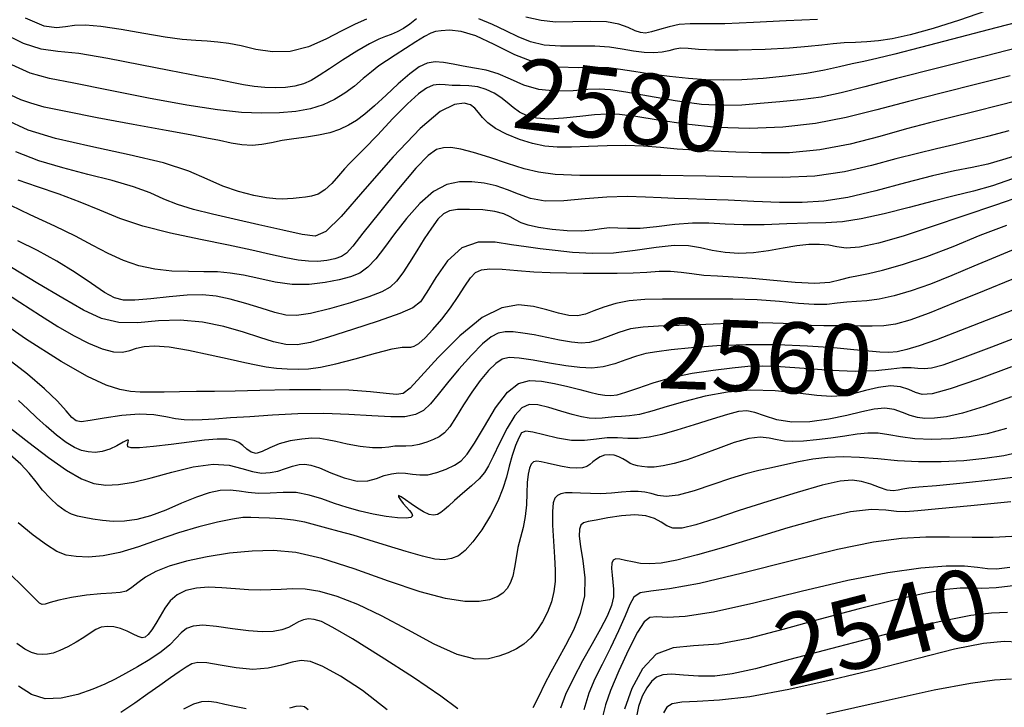
# Model space of a CAD drawing. Extents: x 351568 to 354768, y 1027137 to 1030295.
# Drawn here: x 353187 to 353326, y 1027775 to 1027872 of the extents above; entities that cross this region are included whole.
import ezdxf
from ezdxf.enums import TextEntityAlignment as Align

# ---------------------------------------------------------------- set-up
doc = ezdxf.new("R2010")
doc.units = 0
doc.header["$LTSCALE"] = 25
doc.header["$MEASUREMENT"] = 0
for name, color, linetype in [('CTEXT', 7, 'CONTINUOUS'), ('INDEX', 1, 'CONTINUOUS'), ('INTER', 33, 'CONTINUOUS')]:
    doc.layers.add(name, color=color, linetype=linetype)
doc.styles.add('SIMPLEX', font='SIMPLEX')

msp = doc.modelspace()

# ---------------------------------------------------------------- linework, layer by layer
at = {"layer": 'INDEX', "linetype": 'CONTINUOUS', "flags": 128}
for points in [[(353326.65, 1027863.82), (353321.97, 1027862.63), (353317.1, 1027861.43), (353312.33, 1027860.21), (353307.86, 1027859.02), (353303.55, 1027857.94), (353299.19, 1027857.1), (353294.61, 1027856.59), (353289.92, 1027856.41), (353285.29, 1027856.56), (353280.9, 1027857), (353277, 1027857.57), (353273.85, 1027858.07), (353271.57, 1027858.36), (353269.8, 1027858.43), (353268.05, 1027858.33), (353265.95, 1027858.09), (353263.69, 1027857.84), (353261.59, 1027857.73), (353259.88, 1027857.85), (353258.53, 1027858.19), (353257.45, 1027858.71), (353256.55, 1027859.35), (353255.71, 1027860.06), (353254.84, 1027860.76), (353253.87, 1027861.4), (353252.78, 1027861.92), (353251.6, 1027862.27), (353250.34, 1027862.43), (353249.1, 1027862.46), (353247.96, 1027862.48), (353246.98, 1027862.56), (353246.12, 1027862.6), (353245.28, 1027862.5), (353244.37, 1027862.11), (353243.22, 1027861.29), (353241.67, 1027859.86), (353239.62, 1027857.79), (353237.43, 1027855.48), (353235.55, 1027853.51), (353234.29, 1027852.25), (353233.48, 1027851.45), (353232.77, 1027850.71), (353231.93, 1027849.73), (353230.98, 1027848.65), (353229.99, 1027847.73), (353229.05, 1027847.15), (353228.15, 1027846.86), (353227.27, 1027846.72), (353226.4, 1027846.62), (353225.56, 1027846.54), (353224.77, 1027846.48), (353224, 1027846.43), (353223.08, 1027846.46), (353221.79, 1027846.62), (353219.99, 1027846.97), (353217.85, 1027847.52), (353215.62, 1027848.29), (353213.42, 1027849.27), (353210.83, 1027850.38), (353207.26, 1027851.54), (353202.42, 1027852.7), (353197.03, 1027853.84), (353192.05, 1027854.98), (353188.18, 1027856.18), (353184.92, 1027857.67)], [(353328.4, 1027846.92), (353324.58, 1027845.61), (353320.14, 1027844.08), (353315.65, 1027842.56), (353311.56, 1027841.24), (353308.11, 1027840.25), (353305.42, 1027839.67), (353303.55, 1027839.54), (353302.23, 1027839.7), (353301.08, 1027839.93), (353299.78, 1027840.06), (353298.28, 1027840.04), (353296.56, 1027839.86), (353294.64, 1027839.52), (353292.57, 1027839.14), (353290.47, 1027838.86), (353288.41, 1027838.79), (353286.45, 1027838.9), (353284.65, 1027839.18), (353283.01, 1027839.55), (353281.32, 1027839.86), (353279.28, 1027839.92), (353276.72, 1027839.64), (353273.79, 1027839.19), (353270.72, 1027838.83), (353267.74, 1027838.77), (353264.96, 1027838.93), (353262.49, 1027839.19), (353260.36, 1027839.44), (353258.39, 1027839.7), (353256.34, 1027840.01), (353254.04, 1027840.36), (353251.64, 1027840.36), (353249.34, 1027839.57), (353247.32, 1027837.74), (353245.66, 1027835.41), (353244.41, 1027833.3), (353243.51, 1027831.96), (353242.44, 1027831.12), (353240.58, 1027830.33), (353237.54, 1027829.25), (353233.9, 1027828.04), (353230.51, 1027826.96), (353227.97, 1027826.23), (353226.1, 1027825.89), (353224.49, 1027825.93), (353222.79, 1027826.31), (353220.84, 1027826.94), (353218.52, 1027827.7), (353215.79, 1027828.48), (353212.76, 1027829.09), (353209.63, 1027829.38), (353206.57, 1027829.26), (353203.66, 1027829.01), (353200.97, 1027829.03), (353198.5, 1027829.62), (353195.98, 1027830.79), (353193.07, 1027832.45), (353189.56, 1027834.53), (353185.8, 1027836.78)], [(353185.7, 1027814.13), (353188.26, 1027812.11), (353191.03, 1027810.01), (353193.6, 1027808.22), (353195.69, 1027807.01), (353197.44, 1027806.34), (353199.11, 1027806.1), (353200.93, 1027806.18), (353203.03, 1027806.54), (353205.52, 1027807.15), (353208.43, 1027807.95), (353211.46, 1027808.69), (353214.25, 1027809.08), (353216.51, 1027808.93), (353218.31, 1027808.46), (353219.79, 1027808.01), (353221.1, 1027807.81), (353222.28, 1027807.87), (353223.4, 1027808.1), (353224.46, 1027808.43), (353225.47, 1027808.76), (353226.37, 1027809), (353227.17, 1027809.08), (353228.05, 1027808.94), (353229.25, 1027808.53), (353230.88, 1027807.85), (353232.75, 1027807.14), (353234.55, 1027806.69), (353236.06, 1027806.72), (353237.3, 1027807.05), (353238.4, 1027807.45), (353239.42, 1027807.72), (353240.42, 1027807.83), (353241.39, 1027807.8), (353242.37, 1027807.66), (353243.4, 1027807.54), (353244.55, 1027807.57), (353245.83, 1027807.87), (353247.13, 1027808.36), (353248.3, 1027808.93), (353249.23, 1027809.55), (353250.1, 1027810.48), (353251.14, 1027812.04), (353252.51, 1027814.39), (353254.1, 1027817.02), (353255.75, 1027819.21), (353257.33, 1027820.45), (353258.89, 1027820.87), (353260.56, 1027820.79), (353262.4, 1027820.46), (353264.26, 1027820.03), (353265.98, 1027819.59), (353267.4, 1027819.22), (353268.56, 1027818.95), (353269.51, 1027818.78), (353270.35, 1027818.73), (353271.26, 1027818.85), (353272.47, 1027819.2), (353274.15, 1027819.8), (353276.3, 1027820.54), (353278.88, 1027821.28), (353281.81, 1027821.88), (353284.78, 1027822.34), (353287.46, 1027822.67), (353289.65, 1027822.88), (353291.74, 1027822.94), (353294.27, 1027822.85), (353297.61, 1027822.6), (353301.35, 1027822.33), (353304.87, 1027822.19), (353307.71, 1027822.28), (353309.87, 1027822.5), (353311.49, 1027822.68), (353312.69, 1027822.7), (353313.65, 1027822.61), (353314.54, 1027822.56), (353315.57, 1027822.65), (353317.21, 1027823.08), (353319.95, 1027824.04), (353324.08, 1027825.62), (353328.95, 1027827.48)], [(353328.54, 1027807.39), (353324.42, 1027806.84), (353320.03, 1027806.37), (353316.27, 1027806.02), (353313.8, 1027805.8), (353312.38, 1027805.67), (353311.53, 1027805.55), (353310.85, 1027805.4), (353310.15, 1027805.31), (353309.3, 1027805.41), (353308.23, 1027805.76), (353306.99, 1027806.23), (353305.7, 1027806.64), (353304.37, 1027806.82), (353302.67, 1027806.67), (353300.17, 1027806.1), (353296.61, 1027805.09), (353292.49, 1027803.82), (353288.44, 1027802.51), (353285.03, 1027801.37), (353282.35, 1027800.52), (353280.39, 1027800.06), (353279.11, 1027800.06), (353278.23, 1027800.39), (353277.46, 1027800.88), (353276.5, 1027801.39), (353275.27, 1027801.78), (353273.72, 1027801.94), (353271.85, 1027801.8), (353269.93, 1027801.48), (353268.29, 1027801.16), (353267.16, 1027800.96), (353266.49, 1027800.77), (353266.11, 1027800.46), (353265.91, 1027799.88), (353265.89, 1027798.91), (353266.06, 1027797.45), (353266.4, 1027795.44), (353266.68, 1027793.05), (353266.63, 1027790.51), (353266.03, 1027788.02), (353265.06, 1027785.66), (353263.94, 1027783.48), (353262.87, 1027781.52), (353261.9, 1027779.72), (353261, 1027778.02), (353260.18, 1027776.35), (353259.36, 1027774.68)], [(353248.75, 1027774.54), (353246.39, 1027776.36), (353242.52, 1027778.99), (353237.97, 1027781.91), (353233.89, 1027784.44), (353231.15, 1027786.05), (353229.53, 1027786.86), (353228.53, 1027787.18), (353227.72, 1027787.24), (353226.99, 1027787.12), (353226.31, 1027786.85), (353225.64, 1027786.47), (353224.89, 1027786.05), (353223.94, 1027785.69), (353222.72, 1027785.48), (353221.16, 1027785.43), (353219.25, 1027785.56), (353217.01, 1027785.85), (353214.74, 1027786.17), (353212.79, 1027786.34), (353211.42, 1027786.24), (353210.49, 1027785.87), (353209.77, 1027785.28), (353209.04, 1027784.51), (353208.14, 1027783.6), (353206.93, 1027782.59), (353205.35, 1027781.53), (353203.59, 1027780.48), (353201.89, 1027779.53), (353200.42, 1027778.74), (353198.99, 1027778.03), (353197.3, 1027777.32), (353195.18, 1027776.59), (353192.84, 1027776.05), (353190.59, 1027775.97), (353188.64, 1027776.58), (353186.82, 1027777.78)], [(353326.28, 1027788.16), (353324.02, 1027788.03), (353321.12, 1027787.7), (353316.63, 1027786.84), (353309.99, 1027785.26), (353302.42, 1027783.31), (353295.59, 1027781.5), (353290.73, 1027780.22), (353287.47, 1027779.48), (353285.01, 1027779.17), (353282.72, 1027779.18), (353280.61, 1027779.32), (353278.89, 1027779.43), (353277.66, 1027779.36), (353276.8, 1027779.03), (353276.1, 1027778.43), (353275.42, 1027777.52), (353274.78, 1027776.33), (353274.26, 1027774.89), (353273.92, 1027773.26)]]:
    msp.add_lwpolyline(points, dxfattribs=at)
at = {"layer": 'INTER', "linetype": 'CONTINUOUS', "flags": 128}
for points in [[(353323.18, 1027872.95), (353319.52, 1027871.66), (353315.82, 1027870.5), (353312.54, 1027869.6), (353310.01, 1027869.05), (353308.07, 1027868.76), (353306.43, 1027868.63), (353304.84, 1027868.54), (353303.27, 1027868.46), (353301.71, 1027868.35), (353300.11, 1027868.17), (353298.18, 1027867.96), (353295.56, 1027867.74), (353292.09, 1027867.56), (353288.32, 1027867.45), (353285, 1027867.44), (353282.7, 1027867.56), (353281.23, 1027867.7), (353280.23, 1027867.74), (353279.39, 1027867.6), (353278.54, 1027867.37), (353277.57, 1027867.16), (353276.39, 1027867.08), (353275.03, 1027867.13), (353273.53, 1027867.31), (353271.92, 1027867.58), (353270.14, 1027867.85), (353268.09, 1027868.02), (353265.71, 1027868.02), (353263.24, 1027867.99), (353260.94, 1027868.15), (353259, 1027868.62), (353257.27, 1027869.34), (353255.54, 1027870.19), (353253.64, 1027871.07), (353251.74, 1027871.86)], [(353242.96, 1027871.87), (353242.01, 1027871.12), (353241.09, 1027870.51), (353240.19, 1027870.03), (353239.36, 1027869.66), (353238.56, 1027869.37), (353237.62, 1027868.99), (353236.31, 1027868.33), (353234.52, 1027867.29), (353232.52, 1027866.03), (353230.67, 1027864.83), (353229.23, 1027863.87), (353228.07, 1027863.17), (353226.99, 1027862.68), (353225.79, 1027862.35), (353224.47, 1027862.17), (353223.05, 1027862.12), (353221.55, 1027862.18), (353220.03, 1027862.34), (353218.55, 1027862.57), (353217.13, 1027862.84), (353215.76, 1027863.12), (353214.4, 1027863.39), (353212.94, 1027863.66), (353210.98, 1027864), (353208.07, 1027864.56), (353203.98, 1027865.4), (353199.42, 1027866.29), (353195.33, 1027866.97), (353192.37, 1027867.28), (353190.03, 1027867.58), (353187.52, 1027868.38), (353184.26, 1027870)], [(353328.81, 1027871.7), (353323.54, 1027870.31), (353318.51, 1027868.98), (353314.02, 1027867.8), (353310.41, 1027866.88), (353307.86, 1027866.27), (353306.01, 1027865.85), (353304.4, 1027865.5), (353302.61, 1027865.08), (353300.48, 1027864.62), (353297.95, 1027864.17), (353294.98, 1027863.77), (353291.83, 1027863.47), (353288.83, 1027863.27), (353286.19, 1027863.2), (353283.76, 1027863.27), (353281.28, 1027863.45), (353278.6, 1027863.74), (353275.92, 1027864.08), (353273.57, 1027864.43), (353271.71, 1027864.73), (353270.06, 1027864.94), (353268.18, 1027865.01), (353265.77, 1027864.97), (353262.93, 1027865.07), (353259.87, 1027865.61), (353256.8, 1027866.79), (353253.9, 1027868.25), (353251.33, 1027869.47), (353249.23, 1027870.09), (353247.61, 1027870.25), (353246.43, 1027870.17), (353245.62, 1027870.06), (353244.94, 1027869.84), (353244.08, 1027869.39), (353242.84, 1027868.63), (353241.37, 1027867.69), (353239.93, 1027866.76), (353238.7, 1027865.96), (353237.63, 1027865.22), (353236.57, 1027864.41), (353235.43, 1027863.44), (353234.18, 1027862.39), (353232.84, 1027861.37), (353231.38, 1027860.48), (353229.78, 1027859.75), (353227.98, 1027859.19), (353225.92, 1027858.81), (353223.63, 1027858.61), (353221.1, 1027858.56), (353218.28, 1027858.67), (353214.89, 1027859.01), (353210.56, 1027859.67), (353205.16, 1027860.68), (353199.49, 1027861.81), (353194.6, 1027862.78), (353191.17, 1027863.45), (353188.45, 1027864.22), (353185.35, 1027865.63)], [(353235.88, 1027871.81), (353234.3, 1027871.11), (353232.41, 1027870.17), (353230.17, 1027869.01), (353227.69, 1027867.93), (353225.13, 1027867.24), (353222.63, 1027867.19), (353220.3, 1027867.56), (353218.23, 1027868.05), (353216.48, 1027868.39), (353214.94, 1027868.59), (353213.44, 1027868.71), (353211.83, 1027868.81), (353209.91, 1027868.97), (353207.48, 1027869.28), (353204.47, 1027869.79), (353201.27, 1027870.35), (353198.4, 1027870.78), (353196.26, 1027870.96), (353194.69, 1027870.91), (353193.42, 1027870.74), (353192.16, 1027870.59), (353190.45, 1027870.85), (353187.82, 1027871.95)], [(353299.49, 1027871.76), (353295.06, 1027871.57), (353290.45, 1027871.34), (353286.42, 1027871.17), (353283.54, 1027871.15), (353281.55, 1027871.16), (353280, 1027871.06), (353278.56, 1027870.76), (353277.22, 1027870.36), (353276.09, 1027870.02), (353275.25, 1027869.86), (353274.54, 1027869.92), (353273.79, 1027870.18), (353272.81, 1027870.63), (353271.49, 1027871.11), (353269.72, 1027871.44), (353267.46, 1027871.51), (353264.98, 1027871.44), (353262.59, 1027871.41), (353260.5, 1027871.61), (353258.38, 1027872.12)], [(353329.13, 1027868.14), (353323.13, 1027866.59), (353316.58, 1027864.94), (353310.64, 1027863.43), (353306.18, 1027862.26), (353302.85, 1027861.42), (353300, 1027860.83), (353297.11, 1027860.42), (353294.2, 1027860.14), (353291.42, 1027859.91), (353288.83, 1027859.71), (353286.18, 1027859.62), (353283.11, 1027859.79), (353279.44, 1027860.29), (353275.67, 1027860.94), (353272.47, 1027861.53), (353270.29, 1027861.86), (353268.72, 1027861.95), (353267.12, 1027861.88), (353265.02, 1027861.73), (353262.6, 1027861.68), (353260.2, 1027861.91), (353258.07, 1027862.53), (353256.19, 1027863.36), (353254.45, 1027864.12), (353252.75, 1027864.62), (353251.1, 1027864.92), (353249.54, 1027865.17), (353248.09, 1027865.47), (353246.75, 1027865.72), (353245.55, 1027865.81), (353244.44, 1027865.62), (353243.3, 1027865.08), (353241.98, 1027864.11), (353240.37, 1027862.7), (353238.64, 1027861.1), (353237.01, 1027859.59), (353235.66, 1027858.42), (353234.49, 1027857.54), (353233.34, 1027856.85), (353232.09, 1027856.28), (353230.7, 1027855.81), (353229.14, 1027855.44), (353227.42, 1027855.17), (353225.66, 1027854.94), (353223.99, 1027854.7), (353222.51, 1027854.4), (353221.14, 1027854.14), (353219.77, 1027854.01), (353218.32, 1027854.1), (353216.78, 1027854.35), (353215.14, 1027854.69), (353213.35, 1027855.04), (353211, 1027855.49), (353207.62, 1027856.11), (353202.99, 1027856.97), (353197.92, 1027857.92), (353193.48, 1027858.78), (353190.45, 1027859.43), (353188.53, 1027859.95), (353187.15, 1027860.45), (353185.73, 1027861.09)], [(353329.09, 1027860.7), (353325.23, 1027859.69), (353321.53, 1027858.74), (353318.31, 1027857.95), (353315.29, 1027857.2), (353312.06, 1027856.34), (353308.29, 1027855.27), (353304.12, 1027854.2), (353299.8, 1027853.37), (353295.56, 1027852.99), (353291.57, 1027852.95), (353287.97, 1027853.07), (353284.87, 1027853.2), (353282.16, 1027853.34), (353279.69, 1027853.5), (353277.33, 1027853.71), (353274.96, 1027853.9), (353272.47, 1027853.99), (353269.83, 1027853.96), (353267.19, 1027853.85), (353264.79, 1027853.76), (353262.79, 1027853.77), (353261.03, 1027853.93), (353259.3, 1027854.29), (353257.45, 1027854.87), (353255.63, 1027855.61), (353254.09, 1027856.42), (353252.98, 1027857.22), (353252.23, 1027857.97), (353251.67, 1027858.67), (353251.16, 1027859.29), (353250.54, 1027859.74), (353249.64, 1027859.97), (353248.3, 1027859.8), (353246.3, 1027858.78), (353243.44, 1027856.39), (353239.66, 1027852.41), (353235.66, 1027847.83), (353232.3, 1027843.98), (353230.16, 1027841.86), (353228.63, 1027841.2), (353226.82, 1027841.43), (353224.07, 1027842.04), (353220.7, 1027842.81), (353217.24, 1027843.6), (353214.15, 1027844.3), (353211.5, 1027844.96), (353209.25, 1027845.66), (353207.31, 1027846.45), (353205.37, 1027847.31), (353203.03, 1027848.19), (353200.02, 1027849.05), (353196.58, 1027849.92), (353193.05, 1027850.84), (353189.69, 1027851.86), (353186.45, 1027853.12)], [(353326.47, 1027856.07), (353323.45, 1027855.28), (353320.99, 1027854.65), (353318.71, 1027854.09), (353316.28, 1027853.52), (353313.58, 1027852.88), (353310.54, 1027852.1), (353307.11, 1027851.19), (353303.3, 1027850.31), (353299.11, 1027849.69), (353294.55, 1027849.48), (353289.49, 1027849.55), (353283.76, 1027849.69), (353277.41, 1027849.75), (353271.17, 1027849.76), (353265.99, 1027849.79), (353262.5, 1027849.92), (353260.16, 1027850.22), (353258.13, 1027850.73), (353255.77, 1027851.47), (353253.26, 1027852.29), (353250.96, 1027853.01), (353249.17, 1027853.49), (353247.8, 1027853.7), (353246.73, 1027853.69), (353245.75, 1027853.42), (353244.57, 1027852.58), (353242.85, 1027850.79), (353240.4, 1027847.9), (353237.7, 1027844.56), (353235.39, 1027841.65), (353233.94, 1027839.8), (353233.07, 1027838.84), (353232.35, 1027838.36), (353231.42, 1027838.02), (353230.29, 1027837.77), (353229.03, 1027837.65), (353227.71, 1027837.67), (353226.23, 1027837.84), (353224.49, 1027838.16), (353222.36, 1027838.64), (353219.71, 1027839.25), (353216.42, 1027839.97), (353212.47, 1027840.77), (353208.27, 1027841.66), (353204.36, 1027842.64), (353201.11, 1027843.73), (353198.3, 1027844.87), (353195.53, 1027846.03), (353192.54, 1027847.15), (353189.51, 1027848.18), (353186.76, 1027849.1)], [(353327.74, 1027852.65), (353325.59, 1027851.96), (353323.49, 1027851.37), (353321.31, 1027850.91), (353318.81, 1027850.42), (353315.72, 1027849.73), (353311.89, 1027848.73), (353307.73, 1027847.62), (353303.77, 1027846.69), (353300.39, 1027846.16), (353297.32, 1027845.96), (353294.12, 1027845.98), (353290.52, 1027846.11), (353286.87, 1027846.27), (353283.66, 1027846.41), (353281.26, 1027846.49), (353279.34, 1027846.55), (353277.46, 1027846.63), (353275.23, 1027846.74), (353272.64, 1027846.81), (353269.76, 1027846.74), (353266.71, 1027846.48), (353263.73, 1027846.21), (353261.1, 1027846.17), (353259.02, 1027846.52), (353257.32, 1027847.12), (353255.78, 1027847.77), (353254.17, 1027848.3), (353252.49, 1027848.67), (353250.76, 1027848.87), (353249, 1027848.87), (353247.2, 1027848.49), (353245.33, 1027847.52), (353243.41, 1027845.84), (353241.54, 1027843.73), (353239.85, 1027841.56), (353238.44, 1027839.63), (353237.22, 1027838.04), (353236.09, 1027836.84), (353234.93, 1027836.01), (353233.62, 1027835.47), (353232.02, 1027835.06), (353230.05, 1027834.68), (353227.8, 1027834.42), (353225.41, 1027834.41), (353223, 1027834.73), (353220.69, 1027835.23), (353218.56, 1027835.71), (353216.67, 1027836.02), (353214.87, 1027836.17), (353212.95, 1027836.21), (353210.77, 1027836.22), (353208.42, 1027836.29), (353206.05, 1027836.54), (353203.79, 1027837.04), (353201.62, 1027837.8), (353199.47, 1027838.76), (353197.28, 1027839.9), (353194.84, 1027841.2), (353191.95, 1027842.64), (353188.44, 1027844.24), (353184.35, 1027846.22)], [(353326.99, 1027849.28), (353324.15, 1027848.33), (353321.47, 1027847.57), (353318.77, 1027846.91), (353315.79, 1027846.17), (353312.4, 1027845.27), (353308.89, 1027844.36), (353305.67, 1027843.64), (353303.02, 1027843.25), (353300.65, 1027843.11), (353298.12, 1027843.05), (353295.15, 1027842.94), (353291.99, 1027842.83), (353289, 1027842.8), (353286.46, 1027842.9), (353284.18, 1027843.03), (353281.88, 1027843.04), (353279.35, 1027842.84), (353276.79, 1027842.54), (353274.5, 1027842.32), (353272.7, 1027842.29), (353271.31, 1027842.36), (353270.14, 1027842.38), (353269.03, 1027842.25), (353267.78, 1027842.06), (353266.2, 1027841.93), (353264.2, 1027841.98), (353262.06, 1027842.17), (353260.14, 1027842.45), (353258.71, 1027842.77), (353257.69, 1027843.12), (353256.9, 1027843.52), (353256.15, 1027843.94), (353255.25, 1027844.35), (353253.99, 1027844.69), (353252.28, 1027844.91), (353250.41, 1027845), (353248.74, 1027844.97), (353247.58, 1027844.8), (353246.74, 1027844.38), (353245.97, 1027843.6), (353245.06, 1027842.36), (353244.03, 1027840.82), (353242.97, 1027839.14), (353241.96, 1027837.51), (353241.02, 1027836.04), (353240.12, 1027834.85), (353239.23, 1027834.01), (353238.04, 1027833.35), (353236.23, 1027832.67), (353233.61, 1027831.83), (353230.65, 1027830.98), (353227.98, 1027830.33), (353226.03, 1027830.03), (353224.53, 1027830.09), (353222.98, 1027830.45), (353221.04, 1027831.04), (353218.85, 1027831.73), (353216.68, 1027832.35), (353214.71, 1027832.76), (353212.77, 1027832.94), (353210.6, 1027832.91), (353208.06, 1027832.68), (353205.46, 1027832.38), (353203.22, 1027832.17), (353201.61, 1027832.18), (353200.34, 1027832.52), (353198.95, 1027833.29), (353197.1, 1027834.54), (353194.81, 1027836.09), (353192.24, 1027837.69), (353189.5, 1027839.18), (353186.72, 1027840.57)], [(353183.56, 1027834.14), (353187.02, 1027831.9), (353189.92, 1027830.04), (353192.38, 1027828.49), (353194.59, 1027827.21), (353196.68, 1027826.14), (353198.6, 1027825.34), (353200.22, 1027824.9), (353201.48, 1027824.87), (353202.5, 1027825.1), (353203.47, 1027825.43), (353204.55, 1027825.68), (353205.99, 1027825.76), (353208.04, 1027825.59), (353210.8, 1027825.12), (353213.85, 1027824.49), (353216.64, 1027823.87), (353218.75, 1027823.39), (353220.35, 1027823.05), (353221.75, 1027822.81), (353223.21, 1027822.62), (353224.72, 1027822.49), (353226.23, 1027822.44), (353227.73, 1027822.5), (353229.42, 1027822.73), (353231.57, 1027823.19), (353234.3, 1027823.92), (353237.14, 1027824.7), (353239.5, 1027825.31), (353240.94, 1027825.55), (353241.69, 1027825.57), (353242.15, 1027825.55), (353242.63, 1027825.7), (353243.28, 1027826.1), (353244.14, 1027826.87), (353245.25, 1027828.04), (353246.5, 1027829.51), (353247.72, 1027831.12), (353248.81, 1027832.73), (353249.75, 1027834.18), (353250.55, 1027835.33), (353251.26, 1027836.09), (353252.09, 1027836.49), (353253.3, 1027836.61), (353255.04, 1027836.54), (353257.18, 1027836.38), (353259.49, 1027836.2), (353261.8, 1027836.1), (353264.09, 1027836.05), (353266.45, 1027836.02), (353268.87, 1027836), (353271.26, 1027835.99), (353273.49, 1027836.04), (353275.44, 1027836.16), (353277.16, 1027836.27), (353278.74, 1027836.29), (353280.25, 1027836.16), (353281.79, 1027835.94), (353283.48, 1027835.73), (353285.4, 1027835.6), (353287.65, 1027835.49), (353290.27, 1027835.31), (353293.28, 1027835.01), (353296.36, 1027834.71), (353299.1, 1027834.59), (353301.21, 1027834.75), (353302.8, 1027835.1), (353304.07, 1027835.44), (353305.25, 1027835.68), (353306.68, 1027835.93), (353308.67, 1027836.4), (353311.48, 1027837.22), (353314.9, 1027838.36), (353318.63, 1027839.77), (353322.43, 1027841.34), (353326.21, 1027842.78)], [(353327.4, 1027839.41), (353324.6, 1027838.27), (353321.56, 1027836.97), (353318.44, 1027835.65), (353315.42, 1027834.45), (353312.69, 1027833.49), (353310.28, 1027832.78), (353308.21, 1027832.33), (353306.47, 1027832.1), (353304.98, 1027832.01), (353303.62, 1027831.92), (353302.28, 1027831.76), (353300.81, 1027831.6), (353299.02, 1027831.56), (353296.79, 1027831.72), (353294.11, 1027831.98), (353291, 1027832.22), (353287.54, 1027832.33), (353283.97, 1027832.34), (353280.59, 1027832.33), (353277.65, 1027832.33), (353275.12, 1027832.28), (353272.94, 1027832.09), (353271.03, 1027831.71), (353269.38, 1027831.2), (353267.96, 1027830.68), (353266.76, 1027830.24), (353265.63, 1027829.99), (353264.41, 1027830.01), (353262.97, 1027830.34), (353261.3, 1027830.84), (353259.42, 1027831.3), (353257.33, 1027831.52), (353254.95, 1027831.12), (353252.19, 1027829.73), (353249.07, 1027827.16), (353246.01, 1027824.1), (353243.55, 1027821.41), (353242.03, 1027819.77), (353241.06, 1027819.05), (353240.1, 1027818.91), (353238.64, 1027819.04), (353236.45, 1027819.28), (353233.39, 1027819.49), (353229.42, 1027819.56), (353225.04, 1027819.53), (353220.86, 1027819.45), (353217.37, 1027819.38), (353214.47, 1027819.33), (353211.92, 1027819.29), (353209.53, 1027819.25), (353207.35, 1027819.22), (353205.48, 1027819.2), (353203.96, 1027819.2), (353202.59, 1027819.3), (353201.09, 1027819.59), (353199.18, 1027820.21), (353196.53, 1027821.42), (353192.81, 1027823.53), (353187.81, 1027826.73), (353181.93, 1027830.82)], [(353326.88, 1027835.09), (353322.99, 1027833.51), (353318.9, 1027831.84), (353315.25, 1027830.38), (353312.52, 1027829.39), (353310.51, 1027828.83), (353308.85, 1027828.57), (353307.22, 1027828.51), (353305.56, 1027828.54), (353303.86, 1027828.59), (353302.12, 1027828.58), (353300.37, 1027828.56), (353298.61, 1027828.6), (353296.8, 1027828.75), (353294.64, 1027828.92), (353291.75, 1027829), (353287.94, 1027828.93), (353283.76, 1027828.77), (353279.95, 1027828.62), (353277.05, 1027828.52), (353274.89, 1027828.4), (353273.13, 1027828.13), (353271.49, 1027827.65), (353269.95, 1027827.07), (353268.56, 1027826.55), (353267.34, 1027826.24), (353266.15, 1027826.15), (353264.78, 1027826.26), (353263.12, 1027826.54), (353261.3, 1027826.91), (353259.52, 1027827.28), (353257.93, 1027827.55), (353256.57, 1027827.71), (353255.43, 1027827.72), (353254.46, 1027827.55), (353253.48, 1027827.04), (353252.26, 1027826.03), (353250.68, 1027824.42), (353248.92, 1027822.48), (353247.29, 1027820.54), (353245.99, 1027818.88), (353244.92, 1027817.59), (353243.91, 1027816.64), (353242.78, 1027816.05), (353241.31, 1027815.76), (353239.31, 1027815.72), (353236.63, 1027815.86), (353233.41, 1027816.06), (353229.86, 1027816.19), (353226.2, 1027816.14), (353222.64, 1027815.97), (353219.42, 1027815.76), (353216.7, 1027815.58), (353214.48, 1027815.43), (353212.72, 1027815.33), (353211.34, 1027815.28), (353210.16, 1027815.31), (353208.96, 1027815.47), (353207.57, 1027815.76), (353205.88, 1027816.04), (353203.81, 1027816.13), (353201.36, 1027815.93), (353198.91, 1027815.56), (353196.9, 1027815.2), (353195.65, 1027815.04), (353194.92, 1027815.16), (353194.32, 1027815.66), (353193.51, 1027816.6), (353192.29, 1027817.97), (353190.5, 1027819.7), (353188.06, 1027821.75), (353185.21, 1027823.95)], [(353329.12, 1027831.58), (353324.11, 1027829.65), (353319.65, 1027827.91), (353316.26, 1027826.62), (353313.83, 1027825.76), (353312.07, 1027825.22), (353310.72, 1027824.92), (353309.53, 1027824.8), (353308.28, 1027824.84), (353306.72, 1027824.98), (353304.63, 1027825.21), (353301.78, 1027825.46), (353298.06, 1027825.71), (353293.79, 1027825.88), (353289.4, 1027825.91), (353285.3, 1027825.75), (353281.73, 1027825.47), (353278.86, 1027825.18), (353276.81, 1027824.92), (353275.29, 1027824.65), (353273.95, 1027824.28), (353272.48, 1027823.76), (353270.89, 1027823.21), (353269.27, 1027822.79), (353267.66, 1027822.62), (353265.95, 1027822.68), (353263.99, 1027822.94), (353261.71, 1027823.31), (353259.4, 1027823.71), (353257.41, 1027824), (353256.02, 1027824.09), (353255.02, 1027823.88), (353254.12, 1027823.28), (353253.07, 1027822.25), (353251.91, 1027820.86), (353250.72, 1027819.21), (353249.58, 1027817.42), (353248.54, 1027815.73), (353247.64, 1027814.35), (353246.87, 1027813.46), (353246.15, 1027812.93), (353245.35, 1027812.56), (353244.38, 1027812.19), (353243.32, 1027811.86), (353242.31, 1027811.64), (353241.44, 1027811.58), (353240.66, 1027811.6), (353239.89, 1027811.59), (353239.06, 1027811.48), (353238.05, 1027811.36), (353236.72, 1027811.36), (353235.01, 1027811.56), (353233.18, 1027811.89), (353231.55, 1027812.24), (353230.33, 1027812.51), (353229.31, 1027812.67), (353228.2, 1027812.71), (353226.75, 1027812.61), (353225.13, 1027812.35), (353223.57, 1027811.93), (353222.25, 1027811.37), (353221.19, 1027810.85), (353220.32, 1027810.59), (353219.61, 1027810.75), (353219.01, 1027811.18), (353218.46, 1027811.69), (353217.9, 1027812.12), (353217.21, 1027812.42), (353216.23, 1027812.57), (353214.85, 1027812.57), (353213.06, 1027812.43), (353210.86, 1027812.18), (353208.33, 1027811.86), (353205.84, 1027811.56), (353203.86, 1027811.37), (353202.71, 1027811.37), (353202.23, 1027811.53), (353202.18, 1027811.82), (353202.28, 1027812.17), (353202.34, 1027812.43), (353202.15, 1027812.46), (353201.57, 1027812.15), (353200.69, 1027811.65), (353199.67, 1027811.16), (353198.63, 1027810.85), (353197.61, 1027810.73), (353196.64, 1027810.78), (353195.69, 1027810.99), (353194.7, 1027811.42), (353193.55, 1027812.13), (353192.18, 1027813.17), (353190.72, 1027814.4), (353189.34, 1027815.65), (353188.13, 1027816.82), (353186.82, 1027818.05)], [(353326.84, 1027822.8), (353322.18, 1027821.07), (353318.21, 1027819.68), (353315.68, 1027819), (353314.25, 1027818.91), (353313.32, 1027819.19), (353312.35, 1027819.6), (353311.19, 1027819.97), (353309.78, 1027820.1), (353308.08, 1027819.87), (353306.27, 1027819.43), (353304.54, 1027818.98), (353303.01, 1027818.69), (353301.42, 1027818.6), (353299.39, 1027818.74), (353296.7, 1027819.08), (353293.5, 1027819.42), (353290.11, 1027819.52), (353286.78, 1027819.23), (353283.64, 1027818.64), (353280.78, 1027817.91), (353278.27, 1027817.18), (353276.14, 1027816.55), (353274.38, 1027816.09), (353272.98, 1027815.86), (353271.85, 1027815.77), (353270.89, 1027815.72), (353269.99, 1027815.64), (353269.13, 1027815.55), (353268.25, 1027815.5), (353267.31, 1027815.55), (353266.23, 1027815.73), (353264.91, 1027816.07), (353263.3, 1027816.56), (353261.61, 1027817.07), (353260.05, 1027817.43), (353258.81, 1027817.47), (353257.79, 1027817.02), (353256.8, 1027815.92), (353255.72, 1027814.13), (353254.66, 1027812.04), (353253.76, 1027810.15), (353253.11, 1027808.82), (353252.52, 1027807.87), (353251.77, 1027807.01), (353250.68, 1027805.99), (353249.43, 1027804.91), (353248.29, 1027803.92), (353247.44, 1027803.16), (353246.85, 1027802.62), (353246.36, 1027802.23), (353245.89, 1027801.96), (353245.36, 1027801.86), (353244.72, 1027801.98), (353243.94, 1027802.35), (353243.07, 1027802.88), (353242.19, 1027803.48), (353241.39, 1027804.05), (353240.76, 1027804.48), (353240.41, 1027804.64), (353240.41, 1027804.47), (353240.67, 1027804.05), (353241.08, 1027803.52), (353241.54, 1027803), (353241.96, 1027802.52), (353242.26, 1027802.1), (353242.36, 1027801.76), (353242.14, 1027801.53), (353241.47, 1027801.43), (353240.25, 1027801.48), (353238.65, 1027801.67), (353236.84, 1027801.99), (353235.01, 1027802.42), (353233.18, 1027802.94), (353231.38, 1027803.54), (353229.59, 1027804.17), (353227.81, 1027804.71), (353225.99, 1027805.05), (353224.13, 1027805.09), (353222.31, 1027804.99), (353220.65, 1027804.93), (353219.22, 1027805.06), (353217.92, 1027805.27), (353216.65, 1027805.41), (353215.27, 1027805.34), (353213.71, 1027805.01), (353211.9, 1027804.41), (353209.8, 1027803.55), (353207.57, 1027802.6), (353205.41, 1027801.79), (353203.48, 1027801.26), (353201.76, 1027801.02), (353200.17, 1027800.99), (353198.66, 1027801.12), (353197.28, 1027801.33), (353196.09, 1027801.55), (353195.13, 1027801.74), (353194.28, 1027802), (353193.39, 1027802.48), (353192.36, 1027803.25), (353191.26, 1027804.26), (353190.21, 1027805.4), (353189.28, 1027806.58), (353188.32, 1027807.79), (353187.15, 1027809.06), (353185.64, 1027810.37)], [(353326.85, 1027818.55), (353323, 1027817.18), (353319.96, 1027816.26), (353317.68, 1027815.76), (353315.97, 1027815.54), (353314.65, 1027815.5), (353313.57, 1027815.63), (353312.56, 1027815.92), (353311.48, 1027816.35), (353310.29, 1027816.75), (353308.97, 1027816.95), (353307.48, 1027816.82), (353305.73, 1027816.44), (353303.61, 1027815.92), (353301.1, 1027815.41), (353298.42, 1027815.05), (353295.89, 1027814.99), (353293.76, 1027815.33), (353292.03, 1027815.88), (353290.66, 1027816.36), (353289.54, 1027816.58), (353288.37, 1027816.48), (353286.81, 1027816.08), (353284.64, 1027815.41), (353282.12, 1027814.62), (353279.66, 1027813.85), (353277.55, 1027813.25), (353275.76, 1027812.86), (353274.19, 1027812.67), (353272.73, 1027812.68), (353271.3, 1027812.76), (353269.85, 1027812.76), (353268.31, 1027812.59), (353266.64, 1027812.4), (353264.8, 1027812.4), (353262.81, 1027812.72), (353260.88, 1027813.2), (353259.33, 1027813.6), (353258.34, 1027813.72), (353257.77, 1027813.47), (353257.36, 1027812.8), (353256.92, 1027811.7), (353256.45, 1027810.29), (353256.01, 1027808.76), (353255.61, 1027807.23), (353255.13, 1027805.63), (353254.42, 1027803.85), (353253.37, 1027801.83), (353252.13, 1027799.82), (353250.9, 1027798.09), (353249.81, 1027796.89), (353248.84, 1027796.15), (353247.88, 1027795.75), (353246.84, 1027795.59), (353245.53, 1027795.69), (353243.77, 1027796.08), (353241.47, 1027796.75), (353238.86, 1027797.57), (353236.28, 1027798.37), (353234.01, 1027799.03), (353232.04, 1027799.56), (353230.31, 1027800.03), (353228.73, 1027800.47), (353227.2, 1027800.87), (353225.61, 1027801.16), (353223.89, 1027801.35), (353222.2, 1027801.44), (353220.72, 1027801.5), (353219.57, 1027801.55), (353218.46, 1027801.52), (353216.98, 1027801.32), (353214.86, 1027800.9), (353212.24, 1027800.25), (353209.38, 1027799.4), (353206.51, 1027798.41), (353203.73, 1027797.42), (353201.11, 1027796.63), (353198.75, 1027796.15), (353196.68, 1027795.97), (353194.94, 1027796.02), (353193.54, 1027796.24), (353192.23, 1027796.75), (353190.74, 1027797.67), (353188.86, 1027799.07), (353186.77, 1027800.78)], [(353326.14, 1027814.09), (353323.41, 1027813.36), (353320.89, 1027812.91), (353318.25, 1027812.64), (353315.61, 1027812.55), (353313.21, 1027812.64), (353311.21, 1027812.9), (353309.54, 1027813.2), (353308.05, 1027813.42), (353306.61, 1027813.43), (353305.08, 1027813.28), (353303.36, 1027813.03), (353301.39, 1027812.75), (353299.34, 1027812.49), (353297.5, 1027812.31), (353296.03, 1027812.25), (353294.85, 1027812.31), (353293.79, 1027812.48), (353292.69, 1027812.71), (353291.41, 1027812.85), (353289.79, 1027812.69), (353287.75, 1027812.12), (353285.47, 1027811.29), (353283.18, 1027810.42), (353281.09, 1027809.69), (353279.26, 1027809.15), (353277.71, 1027808.81), (353276.47, 1027808.66), (353275.5, 1027808.66), (353274.73, 1027808.73), (353274.1, 1027808.83), (353273.58, 1027808.96), (353273.08, 1027809.17), (353272.58, 1027809.47), (353272.04, 1027809.82), (353271.45, 1027810.12), (353270.8, 1027810.32), (353270.12, 1027810.4), (353269.47, 1027810.32), (353268.86, 1027810.1), (353268.31, 1027809.76), (353267.83, 1027809.39), (353267.4, 1027809.04), (353266.94, 1027808.74), (353266.34, 1027808.55), (353265.52, 1027808.49), (353264.54, 1027808.55), (353263.47, 1027808.72), (353262.39, 1027808.96), (353261.39, 1027809.21), (353260.54, 1027809.41), (353259.91, 1027809.48), (353259.45, 1027809.38), (353259.12, 1027809.07), (353258.86, 1027808.5), (353258.67, 1027807.65), (353258.56, 1027806.48), (353258.5, 1027804.99), (353258.43, 1027803.34), (353258.27, 1027801.68), (353257.97, 1027800.14), (353257.6, 1027798.71), (353257.25, 1027797.29), (353256.98, 1027795.85), (353256.76, 1027794.47), (353256.51, 1027793.25), (353256.17, 1027792.28), (353255.71, 1027791.52), (353255.11, 1027790.89), (353254.32, 1027790.34), (353253.24, 1027789.92), (353251.76, 1027789.68), (353249.75, 1027789.7), (353247.03, 1027790.11), (353243.45, 1027791.05), (353238.97, 1027792.56), (353234.13, 1027794.29), (353229.61, 1027795.76), (353225.9, 1027796.61), (353222.76, 1027796.9), (353219.76, 1027796.81), (353216.59, 1027796.49), (353213.41, 1027795.99), (353210.5, 1027795.37), (353208.08, 1027794.66), (353206.16, 1027793.91), (353204.71, 1027793.12), (353203.64, 1027792.34), (353202.81, 1027791.66), (353202.03, 1027791.17), (353201.13, 1027790.95), (353199.96, 1027790.88), (353198.4, 1027790.79), (353196.41, 1027790.57), (353194.29, 1027790.25), (353192.48, 1027789.89), (353191.26, 1027789.56), (353190.55, 1027789.33), (353190.13, 1027789.27), (353189.76, 1027789.48), (353189.07, 1027790.17), (353187.67, 1027791.59), (353185.35, 1027793.82)], [(353328.38, 1027810.83), (353325.79, 1027810.26), (353323.11, 1027809.86), (353320.12, 1027809.55), (353316.93, 1027809.37), (353313.75, 1027809.37), (353310.76, 1027809.54), (353307.98, 1027809.81), (353305.43, 1027810.02), (353303.09, 1027810.09), (353300.91, 1027809.99), (353298.83, 1027809.76), (353296.82, 1027809.41), (353294.87, 1027808.99), (353293.02, 1027808.57), (353291.24, 1027808.17), (353289.38, 1027807.71), (353287.24, 1027807.06), (353284.71, 1027806.19), (353282.11, 1027805.3), (353279.83, 1027804.67), (353278.16, 1027804.5), (353276.98, 1027804.66), (353276.05, 1027804.93), (353275.16, 1027805.13), (353274.21, 1027805.23), (353273.12, 1027805.21), (353271.85, 1027805.11), (353270.44, 1027804.97), (353268.95, 1027804.88), (353267.46, 1027804.91), (353266.07, 1027804.99), (353264.88, 1027805.04), (353263.97, 1027805.01), (353263.31, 1027804.87), (353262.82, 1027804.64), (353262.46, 1027804.29), (353262.21, 1027803.62), (353262.1, 1027802.39), (353262.13, 1027800.48), (353262.24, 1027798.2), (353262.38, 1027795.97), (353262.48, 1027794.11), (353262.49, 1027792.54), (353262.33, 1027791.1), (353261.96, 1027789.64), (353261.41, 1027788.19), (353260.72, 1027786.83), (353259.93, 1027785.62), (353259.06, 1027784.57), (353258.09, 1027783.7), (353257.03, 1027783.02), (353255.86, 1027782.48), (353254.56, 1027782.01), (353253.08, 1027781.62), (353251.2, 1027781.58), (353248.69, 1027782.2), (353245.42, 1027783.7), (353241.71, 1027785.69), (353238, 1027787.69), (353234.66, 1027789.28), (353231.76, 1027790.41), (353229.29, 1027791.11), (353227.22, 1027791.43), (353225.45, 1027791.49), (353223.87, 1027791.41), (353222.38, 1027791.32), (353220.87, 1027791.28), (353219.23, 1027791.32), (353217.4, 1027791.47), (353215.47, 1027791.63), (353213.59, 1027791.7), (353211.89, 1027791.59), (353210.4, 1027791.26), (353209.18, 1027790.66), (353208.21, 1027789.8), (353207.44, 1027788.75), (353206.78, 1027787.65), (353206.17, 1027786.6), (353205.6, 1027785.7), (353205.1, 1027785.03), (353204.67, 1027784.67), (353204.24, 1027784.59), (353203.71, 1027784.75), (353202.99, 1027785.09), (353202.14, 1027785.5), (353201.2, 1027785.87), (353200.26, 1027786.11), (353199.34, 1027786.18), (353198.49, 1027786.06), (353197.71, 1027785.73), (353196.92, 1027785.23), (353196.02, 1027784.62), (353194.93, 1027783.95), (353193.77, 1027783.31), (353192.66, 1027782.78), (353191.71, 1027782.43), (353190.9, 1027782.25), (353190.16, 1027782.2), (353189.43, 1027782.26), (353188.64, 1027782.49), (353187.7, 1027782.98), (353186.57, 1027783.77)], [(353326.74, 1027803.74), (353321.11, 1027803.17), (353316.56, 1027802.75), (353313.64, 1027802.47), (353311.89, 1027802.33), (353310.61, 1027802.38), (353309.14, 1027802.58), (353307.1, 1027802.67), (353304.13, 1027802.35), (353300.06, 1027801.42), (353295.33, 1027800.08), (353290.55, 1027798.63), (353286.25, 1027797.32), (353282.59, 1027796.27), (353279.64, 1027795.52), (353277.45, 1027795.12), (353275.82, 1027794.99), (353274.53, 1027795.07), (353273.4, 1027795.27), (353272.42, 1027795.5), (353271.63, 1027795.67), (353271.05, 1027795.71), (353270.69, 1027795.54), (353270.5, 1027795.1), (353270.45, 1027794.37), (353270.52, 1027793.43), (353270.63, 1027792.42), (353270.73, 1027791.42), (353270.7, 1027790.35), (353270.43, 1027789.12), (353269.81, 1027787.62), (353268.89, 1027785.83), (353267.71, 1027783.73), (353266.37, 1027781.35), (353265.06, 1027778.9), (353263.96, 1027776.6), (353263.24, 1027774.65)], [(353326.9, 1027798.88), (353324.26, 1027798.73), (353321.32, 1027798.72), (353318.1, 1027798.76), (353314.77, 1027798.75), (353311.35, 1027798.57), (353307.39, 1027798.07), (353302.31, 1027797.05), (353295.84, 1027795.45), (353288.93, 1027793.67), (353282.87, 1027792.22), (353278.61, 1027791.47), (353275.98, 1027791.17), (353274.46, 1027790.9), (353273.59, 1027790.32), (353273.01, 1027789.28), (353272.38, 1027787.69), (353271.44, 1027785.56), (353270.29, 1027783.15), (353269.12, 1027780.81), (353268.08, 1027778.78), (353267.22, 1027776.78), (353266.54, 1027774.41)], [(353326.61, 1027794.51), (353324.73, 1027794.25), (353323.45, 1027794.3), (353322.07, 1027794.49), (353320.22, 1027794.67), (353317.62, 1027794.69), (353314.05, 1027794.41), (353309.43, 1027793.75), (353303.75, 1027792.64), (353297.17, 1027791.09), (353290.52, 1027789.46), (353284.82, 1027788.18), (353280.84, 1027787.58), (353278.35, 1027787.46), (353276.84, 1027787.52), (353275.86, 1027787.42), (353275.05, 1027786.83), (353274.12, 1027785.38), (353272.86, 1027782.89), (353271.48, 1027779.91), (353270.3, 1027777.16), (353269.57, 1027775.14), (353269.21, 1027773.62)], [(353327.44, 1027791.94), (353324.67, 1027791.62), (353322.68, 1027791.55), (353321.12, 1027791.58), (353319.61, 1027791.58), (353317.67, 1027791.4), (353314.75, 1027790.89), (353310.51, 1027789.94), (353305.36, 1027788.65), (353299.88, 1027787.19), (353294.61, 1027785.74), (353289.78, 1027784.5), (353285.54, 1027783.7), (353282.01, 1027783.44), (353279.12, 1027783.17), (353276.74, 1027782.25), (353274.8, 1027780.19), (353273.29, 1027777.41), (353272.26, 1027774.5)], [(353327.75, 1027783.95), (353325.83, 1027784.05), (353322.91, 1027783.79), (353318.81, 1027782.96), (353313.7, 1027781.68), (353307.85, 1027780.17), (353301.58, 1027778.64), (353295.43, 1027777.27), (353289.97, 1027776.27), (353285.68, 1027775.77), (353282.52, 1027775.59), (353280.35, 1027775.49), (353279.01, 1027775.26), (353278.25, 1027774.79), (353277.77, 1027774.01)], [(353238.82, 1027774.42), (353235.32, 1027777.13), (353232.22, 1027779.18), (353229.74, 1027780.55), (353227.99, 1027781.22), (353226.68, 1027781.36), (353225.42, 1027781.12), (353223.88, 1027780.7), (353222.02, 1027780.3), (353219.88, 1027780.13), (353217.52, 1027780.32), (353215.24, 1027780.71), (353213.36, 1027781.04), (353212.11, 1027781.11), (353211.26, 1027780.91), (353210.47, 1027780.46), (353209.48, 1027779.79), (353208.23, 1027778.92), (353206.76, 1027777.87), (353205.07, 1027776.66), (353203.22, 1027775.36), (353201.24, 1027774.03)], [(353326.83, 1027778.73), (353324.47, 1027778.59), (353321.08, 1027778.15), (353315.95, 1027777.19), (353308.77, 1027775.61), (353300.76, 1027773.82)], [(353218.94, 1027774.57), (353217.29, 1027774.87), (353215.89, 1027775.19), (353214.72, 1027775.45), (353213.66, 1027775.59), (353212.64, 1027775.53), (353211.49, 1027775.2), (353210.09, 1027774.5)], [(353227.64, 1027774.42), (353227.16, 1027774.82), (353226.62, 1027774.95), (353225.93, 1027774.87), (353225.01, 1027774.66)]]:
    msp.add_lwpolyline(points, dxfattribs=at)

# ---------------------------------------------------------------- texts
at = {"layer": 'CTEXT', "style": 'SIMPLEX', "oblique": 20}
for s, rotation, p in [('2580', 352.7567, (353271.67, 1027858.35)), ('2560', 357.8201, (353292.08, 1027822.93)), ('2540', 14.4558, (353308.88, 1027784.97))]:
    msp.add_text(s, height=10, rotation=rotation, dxfattribs=at).set_placement(p, align=Align.MIDDLE)

doc.saveas('drawing.dxf')
